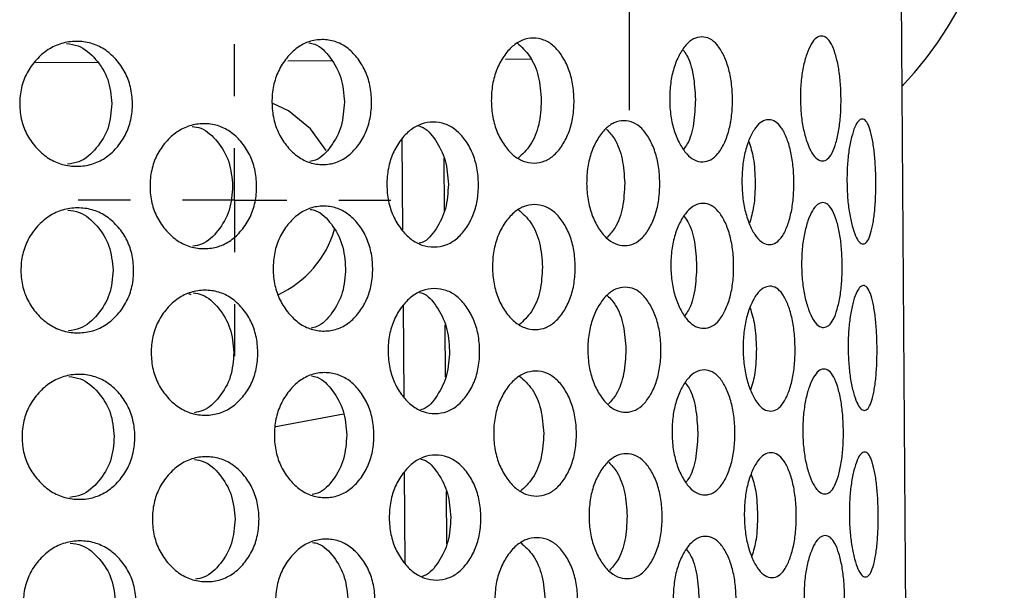
# Model space of a CAD drawing. Units: millimetres. Extents: x -1 to 297, y 0 to 200.
# Drawn here: x 103 to 108, y 164 to 167 of the extents above; entities that cross this region are included whole.
import ezdxf

# ---------------------------------------------------------------- set-up
doc = ezdxf.new("R2010")
doc.units = ezdxf.units.MM
doc.layers.add('ADAMA', color=7, linetype='Continuous')

# ---------------------------------------------------------------- blocks, each defined once
blk = doc.blocks.new('SW_CENTERMARKSYMBOL_1933')
at = {"layer": 'ADAMA', "color": 0}
for p, q in [((0, 0.5), (0, 1.35)), ((0, 0), (0, 0.25)), ((-0.5, 0), (-1.35, 0)), ((0, 0), (-0.25, 0)), ((0, 0), (0, -0.25)), ((0, 0), (0.25, 0)), ((0.5, 0), (1.35, 0)), ((0, -0.5), (0, -1.35))]:
    blk.add_line(p, q, dxfattribs=at)
blk = doc.blocks.new('SW_CENTERMARKSYMBOL_1936')
at = {"layer": 'ADAMA', "color": 0}
for p, q in [((0, 0.5), (0, 0.75)), ((0, 0), (0, 0.25)), ((-0.5, 0), (-0.75, 0)), ((0, 0), (-0.25, 0)), ((0, 0), (0, -0.25)), ((0, 0), (0.25, 0)), ((0.5, 0), (0.75, 0)), ((0, -0.5), (0, -0.75))]:
    blk.add_line(p, q, dxfattribs=at)

msp = doc.modelspace()

# ---------------------------------------------------------------- linework, layer by layer
at = {"color": 7, "linetype": 'Continuous', "lineweight": 25}
for p, q in [((107.4986, 125.9816), (107.1977, 167.9805)), ((103.0487, 166.7507), (103.3539, 166.7529)), ((104.26, 166.7594), (104.4727, 166.761)), ((105.3051, 166.7669), (105.4298, 166.7678)), ((104.4443, 166.328), (104.3689, 166.4322)), ((104.8122, 165.9432), (104.8091, 166.3835)), ((105.0115, 166.0389), (105.0097, 166.2905)), ((103.7831, 165.6414), (103.7942, 165.6361)), ((104.8179, 165.1432), (104.8148, 165.5835)), ((105.0173, 165.2389), (105.0155, 165.4905)), ((104.2031, 165.0024), (104.5279, 165.0627)), ((104.8237, 164.3433), (104.8205, 164.7835)), ((105.023, 164.4389), (105.0212, 164.6905))]:
    msp.add_line(p, q, dxfattribs=at)
at = {"color": 7, "linetype": 'Continuous', "lineweight": 25, "flags": 128}
msp.add_lwpolyline([(104.3689, 166.4322), (104.263, 166.5178), (104.1857, 166.5557)], dxfattribs=at)
at = {"color": 7, "linetype": 'Continuous', "lineweight": 25}
for centre, radius, start, end in [((105.8984, 167.8712), 1.8, 316.6488, 133.2527), ((104.0047, 166.0896), 0.5, 294.6245, 343.6974)]:
    msp.add_arc(centre, radius, start, end, dxfattribs=at)
for points, knots in [([(103.5143, 166.5541), (103.5146, 166.5274), (103.5097, 166.4749), (103.4831, 166.4009), (103.4395, 166.3386), (103.3846, 166.2892), (103.3194, 166.2586), (103.2491, 166.2492), (103.1782, 166.2576), (103.1114, 166.2872), (103.0544, 166.3358), (103.0085, 166.3975), (102.9796, 166.4711), (102.9707, 166.5502), (102.9786, 166.6294), (103.0063, 166.7035), (103.0513, 166.7657), (103.1077, 166.8151), (103.174, 166.8457), (103.2448, 166.8552), (103.3152, 166.8467), (103.3808, 166.8171), (103.4364, 166.7685), (103.4807, 166.7069), (103.5084, 166.6332), (103.5141, 166.5808), (103.5143, 166.5541)], [0, 0, 0, 0, 0.04206, 0.082673, 0.124983, 0.167115, 0.207795, 0.249983, 0.29233, 0.33301, 0.374982, 0.417362, 0.45799, 0.499995, 0.542143, 0.582771, 0.625006, 0.667106, 0.707785, 0.750001, 0.792293, 0.832974, 0.874998, 0.917252, 0.957881, 1, 1, 1, 1]), ([(103.1982, 166.842), (103.217, 166.8395), (103.2702, 166.8322), (103.3418, 166.7689), (103.4043, 166.6724), (103.4118, 166.5931), (103.4155, 166.5534)], [0, 0, 0, 0, 0.153548, 0.432609, 0.71554, 1, 1, 1, 1]), ([(104.6617, 166.5623), (104.6619, 166.5356), (104.6577, 166.4831), (104.6345, 166.4092), (104.5965, 166.3469), (104.5483, 166.2975), (104.4911, 166.2669), (104.429, 166.2576), (104.3663, 166.2661), (104.3071, 166.2958), (104.2563, 166.3445), (104.2154, 166.4062), (104.1896, 166.4798), (104.1815, 166.5589), (104.1885, 166.6381), (104.2132, 166.7121), (104.2533, 166.7743), (104.3034, 166.8237), (104.3621, 166.8543), (104.4247, 166.8636), (104.4869, 166.8551), (104.5446, 166.8254), (104.5933, 166.7768), (104.6322, 166.7151), (104.6564, 166.6415), (104.6614, 166.589), (104.6617, 166.5623)], [0, 0, 0, 0, 0.04206, 0.082673, 0.124983, 0.167115, 0.207795, 0.249983, 0.29233, 0.33301, 0.374982, 0.417362, 0.45799, 0.499995, 0.542143, 0.582771, 0.625006, 0.667106, 0.707785, 0.750001, 0.792293, 0.832974, 0.874998, 0.917252, 0.957881, 1, 1, 1, 1]), ([(104.3616, 166.8452), (104.3709, 166.8435), (104.4103, 166.8363), (104.4666, 166.7762), (104.5216, 166.6806), (104.5281, 166.6012), (104.5314, 166.5614)], [0, 0, 0, 0, 0.093344, 0.392253, 0.695308, 1, 1, 1, 1]), ([(105.6335, 166.5693), (105.6337, 166.5426), (105.6303, 166.4901), (105.6114, 166.4162), (105.5803, 166.354), (105.5408, 166.3046), (105.4936, 166.2741), (105.4421, 166.2649), (105.3899, 166.2735), (105.3404, 166.3032), (105.2977, 166.3519), (105.2632, 166.4137), (105.2414, 166.4873), (105.2346, 166.5664), (105.2403, 166.6456), (105.261, 166.7196), (105.2947, 166.7818), (105.3367, 166.8311), (105.3857, 166.8616), (105.4378, 166.8709), (105.4893, 166.8623), (105.537, 166.8325), (105.5772, 166.7838), (105.6091, 166.7221), (105.629, 166.6484), (105.6332, 166.596), (105.6335, 166.5693)], [0, 0, 0, 0, 0.04206, 0.082673, 0.124983, 0.167115, 0.207795, 0.249983, 0.29233, 0.33301, 0.374982, 0.417362, 0.45799, 0.499995, 0.542143, 0.582771, 0.625006, 0.667106, 0.707785, 0.750001, 0.792293, 0.832974, 0.874998, 0.917252, 0.957881, 1, 1, 1, 1]), ([(105.3603, 166.8445), (105.3815, 166.8255), (105.4245, 166.7868), (105.4681, 166.6863), (105.4738, 166.6076), (105.4766, 166.5681)], [0, 0, 0, 0, 0.326338, 0.662262, 1, 1, 1, 1]), ([(106.3939, 166.5747), (106.3941, 166.548), (106.3917, 166.4955), (106.3778, 166.4216), (106.3548, 166.3595), (106.3254, 166.3103), (106.2899, 166.2798), (106.251, 166.2707), (106.2112, 166.2793), (106.1732, 166.3091), (106.1402, 166.358), (106.1134, 166.4198), (106.0963, 166.4934), (106.0909, 166.5726), (106.0953, 166.6518), (106.1112, 166.7257), (106.1372, 166.7878), (106.1694, 166.8371), (106.207, 166.8675), (106.2467, 166.8767), (106.2857, 166.868), (106.3216, 166.8382), (106.3517, 166.7894), (106.3756, 166.7276), (106.3904, 166.6539), (106.3936, 166.6014), (106.3939, 166.5747)], [0, 0, 0, 0, 0.04206, 0.082673, 0.124983, 0.167115, 0.207795, 0.249983, 0.29233, 0.33301, 0.374982, 0.417362, 0.45799, 0.499995, 0.542143, 0.582771, 0.625006, 0.667106, 0.707785, 0.750001, 0.792293, 0.832974, 0.874998, 0.917252, 0.957881, 1, 1, 1, 1]), ([(106.9148, 166.5784), (106.915, 166.5518), (106.9137, 166.4993), (106.9054, 166.4254), (106.8913, 166.3633), (106.873, 166.3142), (106.8507, 166.2839), (106.8257, 166.2748), (106.7998, 166.2836), (106.7747, 166.3135), (106.7526, 166.3623), (106.7345, 166.4242), (106.7228, 166.4979), (106.7189, 166.5771), (106.7217, 166.6563), (106.7323, 166.7302), (106.7496, 166.7922), (106.7709, 166.8414), (106.7956, 166.8717), (106.8214, 166.8808), (106.8464, 166.872), (106.8693, 166.8421), (106.8882, 166.7932), (106.9031, 166.7314), (106.9125, 166.6576), (106.9146, 166.6052), (106.9148, 166.5784)], [0, 0, 0, 0, 0.04206, 0.082673, 0.124983, 0.167115, 0.207795, 0.249983, 0.29233, 0.33301, 0.374982, 0.417362, 0.45799, 0.499995, 0.542143, 0.582771, 0.625006, 0.667106, 0.707785, 0.750001, 0.792293, 0.832974, 0.874998, 0.917252, 0.957881, 1, 1, 1, 1]), ([(106.157, 166.8103), (106.1628, 166.8027), (106.1847, 166.7744), (106.2093, 166.6907), (106.2139, 166.6126), (106.2162, 166.5734)], [0, 0, 0, 0, 0.155082, 0.576403, 1, 1, 1, 1]), ([(104.5314, 166.5614), (104.5288, 166.5215), (104.5234, 166.442), (104.4696, 166.3456), (104.4143, 166.2847), (104.375, 166.277), (104.3658, 166.2751)], [0, 0, 0, 0, 0.3043746, 0.6077511, 0.9073055, 1, 1, 1, 1]), ([(105.4766, 166.5681), (105.4744, 166.5287), (105.47, 166.4499), (105.4276, 166.3488), (105.3852, 166.3095), (105.3643, 166.2901)], [0, 0, 0, 0, 0.337207, 0.673309, 1, 1, 1, 1]), ([(106.2162, 166.5734), (106.2145, 166.5343), (106.2111, 166.4561), (106.1876, 166.3721), (106.1661, 166.3435), (106.1603, 166.3358)], [0, 0, 0, 0, 0.4229174, 0.844448, 1, 1, 1, 1]), ([(103.4155, 166.5534), (103.4124, 166.5136), (103.4062, 166.4342), (103.3449, 166.3369), (103.2743, 166.2725), (103.2212, 166.2644), (103.2024, 166.2616)], [0, 0, 0, 0, 0.284151, 0.567371, 0.847022, 1, 1, 1, 1]), ([(105.1748, 166.166), (105.175, 166.1393), (105.1712, 166.0868), (105.1501, 166.0128), (105.1153, 165.9506), (105.0713, 165.9013), (105.0188, 165.8707), (104.9618, 165.8614), (104.9041, 165.87), (104.8494, 165.8996), (104.8025, 165.9484), (104.7646, 166.0101), (104.7407, 166.0837), (104.7332, 166.1628), (104.7396, 166.242), (104.7624, 166.316), (104.7995, 166.3783), (104.8457, 166.4276), (104.8999, 166.4581), (104.9575, 166.4674), (105.0146, 166.4589), (105.0675, 166.4292), (105.1122, 166.3805), (105.1477, 166.3188), (105.1699, 166.2451), (105.1746, 166.1927), (105.1748, 166.166)], [0, 0, 0, 0, 0.04206, 0.082673, 0.124983, 0.167115, 0.207795, 0.249983, 0.29233, 0.33301, 0.374982, 0.417362, 0.45799, 0.499995, 0.542143, 0.582771, 0.625006, 0.667106, 0.707785, 0.750001, 0.792293, 0.832974, 0.874998, 0.917252, 0.957881, 1, 1, 1, 1]), ([(106.0449, 166.1722), (106.0451, 166.1455), (106.0422, 166.093), (106.0258, 166.0191), (105.9986, 165.9569), (105.9639, 165.9077), (105.9224, 165.8772), (105.877, 165.868), (105.8308, 165.8766), (105.7868, 165.9064), (105.7488, 165.9551), (105.7181, 166.0169), (105.6985, 166.0906), (105.6923, 166.1697), (105.6974, 166.2489), (105.7159, 166.3229), (105.7458, 166.385), (105.7831, 166.4343), (105.8266, 166.4647), (105.8727, 166.474), (105.9182, 166.4654), (105.9602, 166.4356), (105.9955, 166.3868), (106.0235, 166.3251), (106.041, 166.2514), (106.0447, 166.1989), (106.0449, 166.1722)], [0, 0, 0, 0, 0.04206, 0.082673, 0.124983, 0.167115, 0.207795, 0.249983, 0.29233, 0.33301, 0.374982, 0.417362, 0.45799, 0.499995, 0.542143, 0.582771, 0.625006, 0.667106, 0.707785, 0.750001, 0.792293, 0.832974, 0.874998, 0.917252, 0.957881, 1, 1, 1, 1]), ([(106.6885, 166.1768), (106.6887, 166.1501), (106.6869, 166.0977), (106.6758, 166.0238), (106.6571, 165.9617), (106.6332, 165.9125), (106.6041, 165.8821), (106.572, 165.873), (106.539, 165.8817), (106.5073, 165.9115), (106.4797, 165.9604), (106.4571, 166.0222), (106.4427, 166.0959), (106.438, 166.1751), (106.4416, 166.2542), (106.4549, 166.3282), (106.4766, 166.3903), (106.5036, 166.4394), (106.5348, 166.4698), (106.5677, 166.479), (106.5999, 166.4702), (106.6294, 166.4403), (106.654, 166.3915), (106.6735, 166.3297), (106.6857, 166.256), (106.6883, 166.2035), (106.6885, 166.1768)], [0, 0, 0, 0, 0.04206, 0.082673, 0.124983, 0.167115, 0.207795, 0.249983, 0.29233, 0.33301, 0.374982, 0.417362, 0.45799, 0.499995, 0.542143, 0.582771, 0.625006, 0.667106, 0.707785, 0.750001, 0.792293, 0.832974, 0.874998, 0.917252, 0.957881, 1, 1, 1, 1]), ([(107.0819, 166.1796), (107.0821, 166.1529), (107.0814, 166.1005), (107.076, 166.0266), (107.0666, 165.9646), (107.0542, 165.9155), (107.0387, 165.8852), (107.0212, 165.8762), (107.0026, 165.885), (106.9843, 165.9149), (106.968, 165.9639), (106.9545, 166.0258), (106.9456, 166.0995), (106.9426, 166.1787), (106.9445, 166.2578), (106.9523, 166.3317), (106.965, 166.3938), (106.9805, 166.4429), (106.9984, 166.4731), (107.0168, 166.4822), (107.0345, 166.4734), (107.0505, 166.4434), (107.0635, 166.3945), (107.0738, 166.3326), (107.0802, 166.2588), (107.0817, 166.2064), (107.0819, 166.1796)], [0, 0, 0, 0, 0.04206, 0.082673, 0.124983, 0.167115, 0.207795, 0.249983, 0.29233, 0.33301, 0.374982, 0.417362, 0.45799, 0.499995, 0.542143, 0.582771, 0.625006, 0.667106, 0.707785, 0.750001, 0.792293, 0.832974, 0.874998, 0.917252, 0.957881, 1, 1, 1, 1]), ([(104.1103, 166.1583), (104.1105, 166.1317), (104.1059, 166.0792), (104.0809, 166.0052), (104.04, 165.9429), (103.9882, 165.8935), (103.9267, 165.8629), (103.8602, 165.8535), (103.7931, 165.862), (103.7298, 165.8916), (103.6756, 165.9403), (103.632, 166.002), (103.6046, 166.0756), (103.596, 166.1547), (103.6035, 166.2339), (103.6298, 166.3079), (103.6726, 166.3702), (103.7261, 166.4195), (103.7889, 166.4501), (103.8559, 166.4595), (103.9225, 166.4511), (103.9844, 166.4214), (104.0368, 166.3728), (104.0786, 166.3111), (104.1047, 166.2375), (104.1101, 166.1851), (104.1103, 166.1583)], [0, 0, 0, 0, 0.0420604, 0.0826725, 0.1249832, 0.167115, 0.2077953, 0.2499831, 0.2923301, 0.3330101, 0.3749818, 0.4173619, 0.4579902, 0.4999952, 0.5421434, 0.5827713, 0.6250065, 0.6671059, 0.7077853, 0.7500013, 0.7922935, 0.8329737, 0.8749984, 0.9172519, 0.9578807, 1, 1, 1, 1]), ([(103.8007, 166.4439), (103.8149, 166.4417), (103.8614, 166.4345), (103.9256, 166.3728), (103.9846, 166.2766), (103.9917, 166.1973), (103.9952, 166.1575)], [0, 0, 0, 0, 0.1263409, 0.4143714, 0.706397, 1, 1, 1, 1]), ([(104.8868, 166.4457), (104.8914, 166.4447), (104.9233, 166.4376), (104.971, 166.3792), (105.0215, 166.2843), (105.0275, 166.2048), (105.0306, 166.1649)], [0, 0, 0, 0, 0.051629, 0.36429, 0.681289, 1, 1, 1, 1]), ([(105.7888, 166.4303), (105.8023, 166.4161), (105.8349, 166.382), (105.8692, 166.2889), (105.8743, 166.2104), (105.8768, 166.171)], [0, 0, 0, 0, 0.261745, 0.629878, 1, 1, 1, 1]), ([(106.4727, 166.3718), (106.4807, 166.346), (106.4986, 166.2892), (106.5013, 166.2157), (106.5028, 166.1755)], [0, 0, 0, 0, 0.452631, 1, 1, 1, 1]), ([(103.9952, 166.1575), (103.9923, 166.1177), (103.9865, 166.0383), (103.9287, 165.9414), (103.8655, 165.8786), (103.8191, 165.8707), (103.805, 165.8684)], [0, 0, 0, 0, 0.29329, 0.585619, 0.874265, 1, 1, 1, 1]), ([(105.0306, 166.1649), (105.0282, 166.1251), (105.0234, 166.0454), (104.9741, 165.9499), (104.9273, 165.8908), (104.8954, 165.8832), (104.891, 165.8821)], [0, 0, 0, 0, 0.318389, 0.635733, 0.94908, 1, 1, 1, 1]), ([(105.8768, 166.171), (105.8749, 166.1316), (105.871, 166.053), (105.8379, 165.9595), (105.8058, 165.9248), (105.7925, 165.9104)], [0, 0, 0, 0, 0.3695354, 0.7378592, 1, 1, 1, 1]), ([(106.5028, 166.1755), (106.502, 166.1353), (106.5003, 166.0618), (106.4832, 166.0047), (106.4755, 165.9788)], [0, 0, 0, 0, 0.54657, 1, 1, 1, 1]), ([(103.5201, 165.7541), (103.5203, 165.7274), (103.5154, 165.6749), (103.4888, 165.6009), (103.4453, 165.5386), (103.3903, 165.4892), (103.3252, 165.4586), (103.2548, 165.4492), (103.1839, 165.4576), (103.1172, 165.4872), (103.0601, 165.5359), (103.0142, 165.5975), (102.9854, 165.6711), (102.9765, 165.7502), (102.9843, 165.8295), (103.012, 165.9035), (103.0571, 165.9658), (103.1135, 166.0151), (103.1797, 166.0458), (103.2505, 166.0552), (103.3209, 166.0467), (103.3866, 166.0171), (103.4421, 165.9685), (103.4864, 165.9069), (103.5141, 165.8333), (103.5199, 165.7808), (103.5201, 165.7541)], [0, 0, 0, 0, 0.0420604, 0.0826725, 0.1249832, 0.167115, 0.2077953, 0.2499831, 0.2923301, 0.3330101, 0.3749818, 0.4173619, 0.4579902, 0.4999952, 0.5421434, 0.5827713, 0.6250065, 0.6671059, 0.7077853, 0.7500013, 0.7922935, 0.8329737, 0.8749984, 0.9172519, 0.9578807, 1, 1, 1, 1]), ([(103.2039, 166.0421), (103.2228, 166.0395), (103.2759, 166.0322), (103.3475, 165.9689), (103.41, 165.8724), (103.4175, 165.7931), (103.4213, 165.7534)], [0, 0, 0, 0, 0.153548, 0.432609, 0.71554, 1, 1, 1, 1]), ([(104.6674, 165.7623), (104.6676, 165.7356), (104.6634, 165.6831), (104.6402, 165.6092), (104.6022, 165.5469), (104.5541, 165.4976), (104.4968, 165.467), (104.4348, 165.4576), (104.3721, 165.4662), (104.3128, 165.4958), (104.262, 165.5445), (104.2211, 165.6062), (104.1953, 165.6798), (104.1873, 165.7589), (104.1942, 165.8381), (104.2189, 165.9121), (104.259, 165.9744), (104.3091, 166.0237), (104.3679, 166.0543), (104.4304, 166.0636), (104.4926, 166.0551), (104.5503, 166.0254), (104.5991, 165.9768), (104.6379, 165.9151), (104.6621, 165.8415), (104.6672, 165.789), (104.6674, 165.7623)], [0, 0, 0, 0, 0.04206, 0.082673, 0.124983, 0.167115, 0.207795, 0.249983, 0.29233, 0.33301, 0.374982, 0.417362, 0.45799, 0.499995, 0.542143, 0.582771, 0.625006, 0.667106, 0.707785, 0.750001, 0.792293, 0.832974, 0.874998, 0.917252, 0.957881, 1, 1, 1, 1]), ([(104.3673, 166.0452), (104.3767, 166.0435), (104.4161, 166.0363), (104.4723, 165.9763), (104.5273, 165.8806), (104.5339, 165.8012), (104.5372, 165.7614)], [0, 0, 0, 0, 0.093344, 0.392253, 0.695308, 1, 1, 1, 1]), ([(105.6392, 165.7693), (105.6394, 165.7426), (105.636, 165.6901), (105.6172, 165.6162), (105.5861, 165.554), (105.5465, 165.5047), (105.4993, 165.4742), (105.4479, 165.4649), (105.3957, 165.4735), (105.3461, 165.5032), (105.3035, 165.5519), (105.269, 165.6137), (105.2471, 165.6873), (105.2403, 165.7665), (105.2461, 165.8457), (105.2668, 165.9196), (105.3004, 165.9818), (105.3424, 166.0311), (105.3915, 166.0616), (105.4436, 166.0709), (105.4951, 166.0623), (105.5428, 166.0326), (105.583, 165.9839), (105.6149, 165.9221), (105.6348, 165.8485), (105.639, 165.796), (105.6392, 165.7693)], [0, 0, 0, 0, 0.04206, 0.082673, 0.124983, 0.167115, 0.207795, 0.249983, 0.29233, 0.33301, 0.374982, 0.417362, 0.45799, 0.499995, 0.542143, 0.582771, 0.625006, 0.667106, 0.707785, 0.750001, 0.792293, 0.832974, 0.874998, 0.917252, 0.957881, 1, 1, 1, 1]), ([(105.3661, 166.0445), (105.3872, 166.0255), (105.4302, 165.9869), (105.4738, 165.8863), (105.4795, 165.8076), (105.4823, 165.7682)], [0, 0, 0, 0, 0.326338, 0.662262, 1, 1, 1, 1]), ([(106.3996, 165.7747), (106.3998, 165.748), (106.3974, 165.6956), (106.3836, 165.6217), (106.3605, 165.5595), (106.3311, 165.5103), (106.2956, 165.4799), (106.2567, 165.4707), (106.2169, 165.4794), (106.1789, 165.5092), (106.1459, 165.558), (106.1191, 165.6198), (106.1021, 165.6935), (106.0966, 165.7726), (106.101, 165.8518), (106.1169, 165.9257), (106.1429, 165.9879), (106.1752, 166.0371), (106.2127, 166.0675), (106.2524, 166.0767), (106.2914, 166.068), (106.3273, 166.0382), (106.3574, 165.9894), (106.3813, 165.9276), (106.3962, 165.8539), (106.3994, 165.8015), (106.3996, 165.7747)], [0, 0, 0, 0, 0.04206, 0.082673, 0.124983, 0.167115, 0.207795, 0.249983, 0.29233, 0.33301, 0.374982, 0.417362, 0.45799, 0.499995, 0.542143, 0.582771, 0.625006, 0.667106, 0.707785, 0.750001, 0.792293, 0.832974, 0.874998, 0.917252, 0.957881, 1, 1, 1, 1]), ([(106.9205, 165.7785), (106.9207, 165.7518), (106.9194, 165.6993), (106.9111, 165.6254), (106.8971, 165.5634), (106.8788, 165.5142), (106.8564, 165.4839), (106.8314, 165.4748), (106.8055, 165.4836), (106.7804, 165.5135), (106.7584, 165.5624), (106.7402, 165.6242), (106.7285, 165.6979), (106.7247, 165.7771), (106.7274, 165.8563), (106.738, 165.9302), (106.7553, 165.9923), (106.7767, 166.0414), (106.8013, 166.0717), (106.8271, 166.0808), (106.8522, 166.072), (106.875, 166.0421), (106.894, 165.9932), (106.9089, 165.9314), (106.9182, 165.8577), (106.9203, 165.8052), (106.9205, 165.7785)], [0, 0, 0, 0, 0.04206, 0.082673, 0.124983, 0.167115, 0.207795, 0.249983, 0.29233, 0.33301, 0.374982, 0.417362, 0.45799, 0.499995, 0.542143, 0.582771, 0.625006, 0.667106, 0.707785, 0.750001, 0.792293, 0.832974, 0.874998, 0.917252, 0.957881, 1, 1, 1, 1]), ([(106.1627, 166.0103), (106.1686, 166.0027), (106.1904, 165.9744), (106.2151, 165.8908), (106.2196, 165.8126), (106.2219, 165.7735)], [0, 0, 0, 0, 0.155082, 0.576403, 1, 1, 1, 1]), ([(104.5372, 165.7614), (104.5345, 165.7216), (104.5292, 165.642), (104.4754, 165.5457), (104.4201, 165.4847), (104.3808, 165.477), (104.3715, 165.4752)], [0, 0, 0, 0, 0.304375, 0.607751, 0.907306, 1, 1, 1, 1]), ([(105.4823, 165.7682), (105.4801, 165.7287), (105.4757, 165.6499), (105.4334, 165.5488), (105.3909, 165.5095), (105.37, 165.4901)], [0, 0, 0, 0, 0.3372074, 0.673309, 1, 1, 1, 1]), ([(106.2219, 165.7735), (106.2202, 165.7343), (106.2169, 165.6561), (106.1934, 165.5721), (106.1719, 165.5435), (106.1661, 165.5358)], [0, 0, 0, 0, 0.422917, 0.844448, 1, 1, 1, 1]), ([(103.4213, 165.7534), (103.4181, 165.7136), (103.4119, 165.6342), (103.3506, 165.5369), (103.28, 165.4725), (103.2269, 165.4645), (103.2082, 165.4616)], [0, 0, 0, 0, 0.284151, 0.567371, 0.847022, 1, 1, 1, 1]), ([(105.1805, 165.366), (105.1807, 165.3393), (105.1769, 165.2868), (105.1558, 165.2129), (105.1211, 165.1506), (105.077, 165.1013), (105.0245, 165.0707), (104.9675, 165.0614), (104.9098, 165.07), (104.8552, 165.0997), (104.8082, 165.1484), (104.7704, 165.2101), (104.7464, 165.2837), (104.739, 165.3629), (104.7453, 165.4421), (104.7682, 165.5161), (104.8052, 165.5783), (104.8515, 165.6276), (104.9056, 165.6581), (104.9632, 165.6674), (105.0203, 165.6589), (105.0733, 165.6292), (105.1179, 165.5805), (105.1535, 165.5188), (105.1756, 165.4452), (105.1803, 165.3927), (105.1805, 165.366)], [0, 0, 0, 0, 0.04206, 0.082673, 0.124983, 0.167115, 0.207795, 0.249983, 0.29233, 0.33301, 0.374982, 0.417362, 0.45799, 0.499995, 0.542143, 0.582771, 0.625006, 0.667106, 0.707785, 0.750001, 0.792293, 0.832974, 0.874998, 0.917252, 0.957881, 1, 1, 1, 1]), ([(106.0506, 165.3722), (106.0508, 165.3455), (106.0479, 165.2931), (106.0315, 165.2191), (106.0043, 165.157), (105.9697, 165.1077), (105.9281, 165.0772), (105.8828, 165.068), (105.8365, 165.0766), (105.7926, 165.1064), (105.7546, 165.1552), (105.7238, 165.2169), (105.7042, 165.2906), (105.6981, 165.3697), (105.7032, 165.4489), (105.7216, 165.5229), (105.7515, 165.5851), (105.7888, 165.6343), (105.8323, 165.6648), (105.8784, 165.674), (105.9239, 165.6654), (105.9659, 165.6356), (106.0012, 165.5868), (106.0292, 165.5251), (106.0467, 165.4514), (106.0504, 165.3989), (106.0506, 165.3722)], [0, 0, 0, 0, 0.04206, 0.082673, 0.124983, 0.167115, 0.207795, 0.249983, 0.29233, 0.33301, 0.374982, 0.417362, 0.45799, 0.499995, 0.542143, 0.582771, 0.625006, 0.667106, 0.707785, 0.750001, 0.792293, 0.832974, 0.874998, 0.917252, 0.957881, 1, 1, 1, 1]), ([(106.6943, 165.3768), (106.6945, 165.3501), (106.6926, 165.2977), (106.6815, 165.2238), (106.6629, 165.1617), (106.6389, 165.1125), (106.6098, 165.0821), (106.5778, 165.073), (106.5448, 165.0817), (106.513, 165.1115), (106.4854, 165.1604), (106.4628, 165.2222), (106.4484, 165.2959), (106.4437, 165.3751), (106.4473, 165.4543), (106.4606, 165.5282), (106.4823, 165.5903), (106.5093, 165.6395), (106.5406, 165.6698), (106.5734, 165.679), (106.6056, 165.6703), (106.6351, 165.6404), (106.6598, 165.5916), (106.6792, 165.5297), (106.6914, 165.456), (106.6941, 165.4036), (106.6943, 165.3768)], [0, 0, 0, 0, 0.04206, 0.082673, 0.124983, 0.167115, 0.207795, 0.249983, 0.29233, 0.33301, 0.374982, 0.417362, 0.45799, 0.499995, 0.542143, 0.582771, 0.625006, 0.667106, 0.707785, 0.750001, 0.792293, 0.832974, 0.874998, 0.917252, 0.957881, 1, 1, 1, 1]), ([(107.0876, 165.3797), (107.0878, 165.353), (107.0871, 165.3005), (107.0817, 165.2267), (107.0724, 165.1646), (107.06, 165.1155), (107.0445, 165.0852), (107.0269, 165.0762), (107.0083, 165.085), (106.99, 165.115), (106.9738, 165.1639), (106.9602, 165.2258), (106.9514, 165.2995), (106.9483, 165.3787), (106.9503, 165.4579), (106.958, 165.5317), (106.9707, 165.5938), (106.9863, 165.6429), (107.0041, 165.6732), (107.0226, 165.6822), (107.0403, 165.6734), (107.0562, 165.6434), (107.0693, 165.5945), (107.0795, 165.5326), (107.0859, 165.4588), (107.0874, 165.4064), (107.0876, 165.3797)], [0, 0, 0, 0, 0.04206, 0.082673, 0.124983, 0.167115, 0.207795, 0.249983, 0.29233, 0.33301, 0.374982, 0.417362, 0.45799, 0.499995, 0.542143, 0.582771, 0.625006, 0.667106, 0.707785, 0.750001, 0.792293, 0.832974, 0.874998, 0.917252, 0.957881, 1, 1, 1, 1]), ([(104.116, 165.3584), (104.1162, 165.3317), (104.1117, 165.2792), (104.0867, 165.2052), (104.0457, 165.1429), (103.9939, 165.0935), (103.9324, 165.0629), (103.8659, 165.0535), (103.7988, 165.062), (103.7355, 165.0916), (103.6813, 165.1403), (103.6377, 165.202), (103.6103, 165.2756), (103.6018, 165.3547), (103.6092, 165.4339), (103.6355, 165.5079), (103.6783, 165.5702), (103.7318, 165.6196), (103.7946, 165.6502), (103.8616, 165.6595), (103.9282, 165.6511), (103.9902, 165.6214), (104.0426, 165.5728), (104.0843, 165.5111), (104.1104, 165.4375), (104.1158, 165.3851), (104.116, 165.3584)], [0, 0, 0, 0, 0.04206, 0.082673, 0.124983, 0.167115, 0.207795, 0.249983, 0.29233, 0.33301, 0.374982, 0.417362, 0.45799, 0.499995, 0.542143, 0.582771, 0.625006, 0.667106, 0.707785, 0.750001, 0.792293, 0.832974, 0.874998, 0.917252, 0.957881, 1, 1, 1, 1]), ([(103.8065, 165.6439), (103.8207, 165.6417), (103.8672, 165.6345), (103.9314, 165.5728), (103.9904, 165.4767), (103.9974, 165.3973), (104.001, 165.3575)], [0, 0, 0, 0, 0.126341, 0.414371, 0.706397, 1, 1, 1, 1]), ([(104.8926, 165.6457), (104.8971, 165.6447), (104.929, 165.6376), (104.9767, 165.5793), (105.0273, 165.4843), (105.0333, 165.4048), (105.0363, 165.365)], [0, 0, 0, 0, 0.051629, 0.36429, 0.681289, 1, 1, 1, 1]), ([(105.7945, 165.6304), (105.8081, 165.6162), (105.8406, 165.582), (105.8749, 165.4889), (105.88, 165.4104), (105.8826, 165.371)], [0, 0, 0, 0, 0.261745, 0.629878, 1, 1, 1, 1]), ([(106.4784, 165.5718), (106.4865, 165.546), (106.5044, 165.4892), (106.5071, 165.4157), (106.5086, 165.3755)], [0, 0, 0, 0, 0.452631, 1, 1, 1, 1]), ([(104.001, 165.3575), (103.9981, 165.3177), (103.9923, 165.2383), (103.9345, 165.1414), (103.8712, 165.0786), (103.8248, 165.0708), (103.8107, 165.0684)], [0, 0, 0, 0, 0.29329, 0.585619, 0.874265, 1, 1, 1, 1]), ([(105.0363, 165.365), (105.0339, 165.3251), (105.0291, 165.2455), (104.9798, 165.1499), (104.933, 165.0908), (104.9012, 165.0832), (104.8967, 165.0821)], [0, 0, 0, 0, 0.3183886, 0.6357332, 0.9490797, 1, 1, 1, 1]), ([(105.8826, 165.371), (105.8806, 165.3317), (105.8767, 165.253), (105.8437, 165.1595), (105.8116, 165.1248), (105.7982, 165.1104)], [0, 0, 0, 0, 0.369535, 0.737859, 1, 1, 1, 1]), ([(106.5086, 165.3755), (106.5077, 165.3353), (106.5061, 165.2618), (106.489, 165.2047), (106.4812, 165.1788)], [0, 0, 0, 0, 0.54657, 1, 1, 1, 1]), ([(103.5258, 164.9541), (103.526, 164.9274), (103.5211, 164.8749), (103.4945, 164.8009), (103.451, 164.7387), (103.3961, 164.6892), (103.3309, 164.6586), (103.2605, 164.6492), (103.1896, 164.6577), (103.1229, 164.6872), (103.0658, 164.7359), (103.02, 164.7976), (102.9911, 164.8711), (102.9822, 164.9503), (102.99, 165.0295), (103.0178, 165.1035), (103.0628, 165.1658), (103.1192, 165.2152), (103.1855, 165.2458), (103.2562, 165.2552), (103.3267, 165.2468), (103.3923, 165.2171), (103.4479, 165.1685), (103.4922, 165.1069), (103.5198, 165.0333), (103.5256, 164.9808), (103.5258, 164.9541)], [0, 0, 0, 0, 0.04206, 0.082673, 0.124983, 0.167115, 0.207795, 0.249983, 0.29233, 0.33301, 0.374982, 0.417362, 0.45799, 0.499995, 0.542143, 0.582771, 0.625006, 0.667106, 0.707785, 0.750001, 0.792293, 0.832974, 0.874998, 0.917252, 0.957881, 1, 1, 1, 1]), ([(103.2096, 165.2421), (103.2285, 165.2395), (103.2817, 165.2323), (103.3532, 165.1689), (103.4157, 165.0725), (103.4232, 164.9932), (103.427, 164.9534)], [0, 0, 0, 0, 0.153548, 0.432609, 0.71554, 1, 1, 1, 1]), ([(104.6731, 164.9623), (104.6733, 164.9357), (104.6691, 164.8832), (104.646, 164.8092), (104.6079, 164.7469), (104.5598, 164.6976), (104.5025, 164.667), (104.4405, 164.6577), (104.3778, 164.6662), (104.3186, 164.6958), (104.2678, 164.7445), (104.2268, 164.8062), (104.201, 164.8798), (104.193, 164.9589), (104.2, 165.0381), (104.2246, 165.1121), (104.2647, 165.1744), (104.3148, 165.2237), (104.3736, 165.2543), (104.4362, 165.2637), (104.4983, 165.2552), (104.556, 165.2255), (104.6048, 165.1768), (104.6436, 165.1151), (104.6678, 165.0415), (104.6729, 164.9891), (104.6731, 164.9623)], [0, 0, 0, 0, 0.04206, 0.082673, 0.124983, 0.167115, 0.207795, 0.249983, 0.29233, 0.33301, 0.374982, 0.417362, 0.45799, 0.499995, 0.542143, 0.582771, 0.625006, 0.667106, 0.707785, 0.750001, 0.792293, 0.832974, 0.874998, 0.917252, 0.957881, 1, 1, 1, 1]), ([(104.373, 165.2452), (104.3824, 165.2435), (104.4218, 165.2363), (104.478, 165.1763), (104.533, 165.0806), (104.5396, 165.0012), (104.5429, 164.9614)], [0, 0, 0, 0, 0.0933445, 0.3922533, 0.6953081, 1, 1, 1, 1]), ([(105.6449, 164.9693), (105.6451, 164.9426), (105.6418, 164.8901), (105.6229, 164.8162), (105.5918, 164.754), (105.5523, 164.7047), (105.505, 164.6742), (105.4536, 164.6649), (105.4014, 164.6735), (105.3519, 164.7032), (105.3092, 164.752), (105.2747, 164.8137), (105.2529, 164.8874), (105.246, 164.9665), (105.2518, 165.0457), (105.2725, 165.1197), (105.3062, 165.1819), (105.3481, 165.2311), (105.3972, 165.2616), (105.4493, 165.2709), (105.5008, 165.2623), (105.5485, 165.2326), (105.5887, 165.1839), (105.6206, 165.1221), (105.6405, 165.0485), (105.6447, 164.996), (105.6449, 164.9693)], [0, 0, 0, 0, 0.04206, 0.082673, 0.124983, 0.167115, 0.207795, 0.249983, 0.29233, 0.33301, 0.374982, 0.417362, 0.45799, 0.499995, 0.542143, 0.582771, 0.625006, 0.667106, 0.707785, 0.750001, 0.792293, 0.832974, 0.874998, 0.917252, 0.957881, 1, 1, 1, 1]), ([(105.3718, 165.2446), (105.393, 165.2255), (105.4359, 165.1869), (105.4796, 165.0863), (105.4852, 165.0076), (105.4881, 164.9682)], [0, 0, 0, 0, 0.326338, 0.662262, 1, 1, 1, 1]), ([(106.4053, 164.9748), (106.4055, 164.9481), (106.4031, 164.8956), (106.3893, 164.8217), (106.3663, 164.7595), (106.3368, 164.7103), (106.3014, 164.6799), (106.2625, 164.6707), (106.2227, 164.6794), (106.1846, 164.7092), (106.1517, 164.758), (106.1249, 164.8198), (106.1078, 164.8935), (106.1024, 164.9726), (106.1067, 165.0518), (106.1227, 165.1257), (106.1486, 165.1879), (106.1809, 165.2371), (106.2185, 165.2675), (106.2581, 165.2767), (106.2971, 165.268), (106.3331, 165.2382), (106.3632, 165.1894), (106.387, 165.1276), (106.4019, 165.0539), (106.4051, 165.0015), (106.4053, 164.9748)], [0, 0, 0, 0, 0.04206, 0.082673, 0.124983, 0.167115, 0.207795, 0.249983, 0.29233, 0.33301, 0.374982, 0.417362, 0.45799, 0.499995, 0.542143, 0.582771, 0.625006, 0.667106, 0.707785, 0.750001, 0.792293, 0.832974, 0.874998, 0.917252, 0.957881, 1, 1, 1, 1]), ([(106.9262, 164.9785), (106.9264, 164.9518), (106.9251, 164.8993), (106.9168, 164.8255), (106.9028, 164.7634), (106.8845, 164.7142), (106.8621, 164.6839), (106.8372, 164.6748), (106.8113, 164.6836), (106.7862, 164.7135), (106.7641, 164.7624), (106.746, 164.8243), (106.7343, 164.898), (106.7304, 164.9771), (106.7332, 165.0563), (106.7438, 165.1302), (106.761, 165.1923), (106.7824, 165.2414), (106.8071, 165.2717), (106.8329, 165.2808), (106.8579, 165.2721), (106.8807, 165.2421), (106.8997, 165.1933), (106.9146, 165.1314), (106.9239, 165.0577), (106.926, 165.0052), (106.9262, 164.9785)], [0, 0, 0, 0, 0.04206, 0.082673, 0.124983, 0.167115, 0.207795, 0.249983, 0.29233, 0.33301, 0.374982, 0.417362, 0.45799, 0.499995, 0.542143, 0.582771, 0.625006, 0.667106, 0.707785, 0.750001, 0.792293, 0.832974, 0.874998, 0.917252, 0.957881, 1, 1, 1, 1]), ([(106.1684, 165.2103), (106.1743, 165.2027), (106.1962, 165.1745), (106.2208, 165.0908), (106.2253, 165.0127), (106.2276, 164.9735)], [0, 0, 0, 0, 0.155082, 0.576403, 1, 1, 1, 1]), ([(103.427, 164.9534), (103.4239, 164.9136), (103.4177, 164.8342), (103.3563, 164.7369), (103.2857, 164.6725), (103.2327, 164.6645), (103.2139, 164.6616)], [0, 0, 0, 0, 0.284151, 0.567371, 0.847022, 1, 1, 1, 1]), ([(104.5429, 164.9614), (104.5402, 164.9216), (104.5349, 164.8421), (104.4811, 164.7457), (104.4258, 164.6847), (104.3865, 164.677), (104.3772, 164.6752)], [0, 0, 0, 0, 0.3043746, 0.6077511, 0.9073055, 1, 1, 1, 1]), ([(105.4881, 164.9682), (105.4858, 164.9287), (105.4814, 164.8499), (105.4391, 164.7488), (105.3967, 164.7095), (105.3757, 164.6901)], [0, 0, 0, 0, 0.337207, 0.673309, 1, 1, 1, 1]), ([(106.2276, 164.9735), (106.2259, 164.9343), (106.2226, 164.8561), (106.1991, 164.7721), (106.1776, 164.7435), (106.1718, 164.7358)], [0, 0, 0, 0, 0.422917, 0.844448, 1, 1, 1, 1]), ([(105.1862, 164.566), (105.1865, 164.5393), (105.1826, 164.4868), (105.1615, 164.4129), (105.1268, 164.3507), (105.0828, 164.3013), (105.0303, 164.2708), (104.9733, 164.2615), (104.9155, 164.27), (104.8609, 164.2997), (104.814, 164.3484), (104.7761, 164.4101), (104.7522, 164.4838), (104.7447, 164.5629), (104.7511, 164.6421), (104.7739, 164.7161), (104.8109, 164.7783), (104.8572, 164.8276), (104.9114, 164.8581), (104.969, 164.8675), (105.0261, 164.8589), (105.079, 164.8292), (105.1237, 164.7805), (105.1592, 164.7188), (105.1814, 164.6452), (105.186, 164.5927), (105.1862, 164.566)], [0, 0, 0, 0, 0.04206, 0.082673, 0.124983, 0.167115, 0.207795, 0.249983, 0.29233, 0.33301, 0.374982, 0.417362, 0.45799, 0.499995, 0.542143, 0.582771, 0.625006, 0.667106, 0.707785, 0.750001, 0.792293, 0.832974, 0.874998, 0.917252, 0.957881, 1, 1, 1, 1]), ([(106.0564, 164.5722), (106.0566, 164.5456), (106.0537, 164.4931), (106.0372, 164.4192), (106.0101, 164.357), (105.9754, 164.3077), (105.9339, 164.2772), (105.8885, 164.268), (105.8423, 164.2767), (105.7983, 164.3064), (105.7603, 164.3552), (105.7295, 164.417), (105.71, 164.4906), (105.7038, 164.5698), (105.7089, 164.6489), (105.7273, 164.7229), (105.7573, 164.7851), (105.7946, 164.8343), (105.8381, 164.8648), (105.8842, 164.874), (105.9296, 164.8654), (105.9716, 164.8356), (106.007, 164.7869), (106.035, 164.7251), (106.0524, 164.6514), (106.0562, 164.599), (106.0564, 164.5722)], [0, 0, 0, 0, 0.04206, 0.082673, 0.124983, 0.167115, 0.207795, 0.249983, 0.29233, 0.33301, 0.374982, 0.417362, 0.45799, 0.499995, 0.542143, 0.582771, 0.625006, 0.667106, 0.707785, 0.750001, 0.792293, 0.832974, 0.874998, 0.917252, 0.957881, 1, 1, 1, 1]), ([(106.7, 164.5769), (106.7002, 164.5502), (106.6983, 164.4977), (106.6872, 164.4238), (106.6686, 164.3617), (106.6446, 164.3125), (106.6156, 164.2821), (106.5835, 164.273), (106.5505, 164.2817), (106.5188, 164.3116), (106.4911, 164.3604), (106.4686, 164.4223), (106.4541, 164.496), (106.4494, 164.5751), (106.453, 164.6543), (106.4664, 164.7282), (106.4881, 164.7903), (106.515, 164.8395), (106.5463, 164.8699), (106.5792, 164.879), (106.6113, 164.8703), (106.6408, 164.8404), (106.6655, 164.7916), (106.685, 164.7298), (106.6971, 164.656), (106.6998, 164.6036), (106.7, 164.5769)], [0, 0, 0, 0, 0.04206, 0.082673, 0.124983, 0.167115, 0.207795, 0.249983, 0.29233, 0.33301, 0.374982, 0.417362, 0.45799, 0.499995, 0.542143, 0.582771, 0.625006, 0.667106, 0.707785, 0.750001, 0.792293, 0.832974, 0.874998, 0.917252, 0.957881, 1, 1, 1, 1]), ([(107.0934, 164.5797), (107.0936, 164.553), (107.0928, 164.5005), (107.0875, 164.4267), (107.0781, 164.3646), (107.0657, 164.3155), (107.0502, 164.2852), (107.0326, 164.2762), (107.014, 164.2851), (106.9958, 164.315), (106.9795, 164.3639), (106.966, 164.4258), (106.9571, 164.4996), (106.9541, 164.5787), (106.956, 164.6579), (106.9638, 164.7318), (106.9764, 164.7938), (106.992, 164.8429), (107.0098, 164.8732), (107.0283, 164.8822), (107.046, 164.8734), (107.0619, 164.8434), (107.075, 164.7945), (107.0852, 164.7326), (107.0916, 164.6589), (107.0932, 164.6064), (107.0934, 164.5797)], [0, 0, 0, 0, 0.04206, 0.082673, 0.124983, 0.167115, 0.207795, 0.249983, 0.29233, 0.33301, 0.374982, 0.417362, 0.45799, 0.499995, 0.542143, 0.582771, 0.625006, 0.667106, 0.707785, 0.750001, 0.792293, 0.832974, 0.874998, 0.917252, 0.957881, 1, 1, 1, 1]), ([(104.1218, 164.5584), (104.122, 164.5317), (104.1174, 164.4792), (104.0924, 164.4052), (104.0514, 164.3429), (103.9996, 164.2935), (103.9381, 164.2629), (103.8716, 164.2536), (103.8045, 164.2621), (103.7413, 164.2917), (103.6871, 164.3403), (103.6435, 164.402), (103.616, 164.4756), (103.6075, 164.5547), (103.615, 164.6339), (103.6413, 164.708), (103.684, 164.7702), (103.7375, 164.8196), (103.8004, 164.8502), (103.8673, 164.8596), (103.9339, 164.8511), (103.9959, 164.8214), (104.0483, 164.7728), (104.0901, 164.7112), (104.1161, 164.6375), (104.1215, 164.5851), (104.1218, 164.5584)], [0, 0, 0, 0, 0.04206, 0.082673, 0.124983, 0.167115, 0.207795, 0.249983, 0.29233, 0.33301, 0.374982, 0.417362, 0.45799, 0.499995, 0.542143, 0.582771, 0.625006, 0.667106, 0.707785, 0.750001, 0.792293, 0.832974, 0.874998, 0.917252, 0.957881, 1, 1, 1, 1]), ([(103.8122, 164.8439), (103.8264, 164.8417), (103.8729, 164.8345), (103.9371, 164.7728), (103.9961, 164.6767), (104.0032, 164.5973), (104.0067, 164.5576)], [0, 0, 0, 0, 0.126341, 0.414371, 0.706397, 1, 1, 1, 1]), ([(104.8983, 164.8457), (104.9028, 164.8447), (104.9348, 164.8376), (104.9825, 164.7793), (105.033, 164.6844), (105.039, 164.6048), (105.042, 164.565)], [0, 0, 0, 0, 0.051629, 0.36429, 0.681289, 1, 1, 1, 1]), ([(105.8003, 164.8304), (105.8138, 164.8162), (105.8463, 164.782), (105.8807, 164.6889), (105.8857, 164.6104), (105.8883, 164.571)], [0, 0, 0, 0, 0.261745, 0.629878, 1, 1, 1, 1]), ([(106.4841, 164.7718), (106.4922, 164.7461), (106.5101, 164.6892), (106.5128, 164.6157), (106.5143, 164.5755)], [0, 0, 0, 0, 0.452631, 1, 1, 1, 1]), ([(106.5143, 164.5755), (106.5134, 164.5353), (106.5118, 164.4618), (106.4947, 164.4047), (106.4869, 164.3788)], [0, 0, 0, 0, 0.54657, 1, 1, 1, 1]), ([(104.0067, 164.5576), (104.0038, 164.5178), (103.998, 164.4383), (103.9402, 164.3414), (103.8769, 164.2787), (103.8305, 164.2708), (103.8164, 164.2684)], [0, 0, 0, 0, 0.29329, 0.585619, 0.874265, 1, 1, 1, 1]), ([(105.042, 164.565), (105.0396, 164.5251), (105.0349, 164.4455), (104.9855, 164.3499), (104.9387, 164.2908), (104.9069, 164.2832), (104.9025, 164.2822)], [0, 0, 0, 0, 0.318389, 0.635733, 0.94908, 1, 1, 1, 1]), ([(105.8883, 164.571), (105.8864, 164.5317), (105.8825, 164.4531), (105.8494, 164.3595), (105.8173, 164.3249), (105.804, 164.3104)], [0, 0, 0, 0, 0.369535, 0.737859, 1, 1, 1, 1]), ([(103.5315, 164.1541), (103.5318, 164.1275), (103.5269, 164.075), (103.5003, 164.001), (103.4567, 163.9387), (103.4018, 163.8893), (103.3366, 163.8586), (103.2663, 163.8492), (103.1954, 163.8577), (103.1286, 163.8873), (103.0716, 163.9359), (103.0257, 163.9976), (102.9968, 164.0712), (102.9879, 164.1503), (102.9958, 164.2295), (103.0235, 164.3035), (103.0685, 164.3658), (103.1249, 164.4152), (103.1912, 164.4458), (103.262, 164.4552), (103.3324, 164.4468), (103.398, 164.4171), (103.4536, 164.3686), (103.4979, 164.3069), (103.5256, 164.2333), (103.5313, 164.1809), (103.5315, 164.1541)], [0, 0, 0, 0, 0.04206, 0.082673, 0.124983, 0.167115, 0.207795, 0.249983, 0.29233, 0.33301, 0.374982, 0.417362, 0.45799, 0.499995, 0.542143, 0.582771, 0.625006, 0.667106, 0.707785, 0.750001, 0.792293, 0.832974, 0.874998, 0.917252, 0.957881, 1, 1, 1, 1]), ([(103.2154, 164.4421), (103.2342, 164.4395), (103.2874, 164.4323), (103.359, 164.3689), (103.4215, 164.2725), (103.429, 164.1932), (103.4327, 164.1534)], [0, 0, 0, 0, 0.153548, 0.432609, 0.71554, 1, 1, 1, 1]), ([(104.6789, 164.1624), (104.6791, 164.1357), (104.6749, 164.0832), (104.6517, 164.0092), (104.6137, 163.947), (104.5655, 163.8976), (104.5083, 163.867), (104.4462, 163.8577), (104.3835, 163.8662), (104.3243, 163.8958), (104.2735, 163.9445), (104.2326, 164.0062), (104.2068, 164.0798), (104.1987, 164.159), (104.2057, 164.2382), (104.2304, 164.3122), (104.2705, 164.3744), (104.3206, 164.4237), (104.3793, 164.4543), (104.4419, 164.4637), (104.5041, 164.4552), (104.5618, 164.4255), (104.6105, 164.3768), (104.6494, 164.3152), (104.6736, 164.2415), (104.6786, 164.1891), (104.6789, 164.1624)], [0, 0, 0, 0, 0.04206, 0.082673, 0.124983, 0.167115, 0.207795, 0.249983, 0.29233, 0.33301, 0.374982, 0.417362, 0.45799, 0.499995, 0.542143, 0.582771, 0.625006, 0.667106, 0.707785, 0.750001, 0.792293, 0.832974, 0.874998, 0.917252, 0.957881, 1, 1, 1, 1]), ([(104.3787, 164.4452), (104.3881, 164.4435), (104.4275, 164.4364), (104.4838, 164.3763), (104.5387, 164.2807), (104.5453, 164.2012), (104.5486, 164.1614)], [0, 0, 0, 0, 0.0933445, 0.3922533, 0.6953081, 1, 1, 1, 1]), ([(105.6507, 164.1693), (105.6509, 164.1426), (105.6475, 164.0902), (105.6286, 164.0162), (105.5975, 163.954), (105.558, 163.9047), (105.5108, 163.8742), (105.4593, 163.8649), (105.4071, 163.8735), (105.3576, 163.9032), (105.3149, 163.952), (105.2804, 164.0137), (105.2586, 164.0874), (105.2517, 164.1665), (105.2575, 164.2457), (105.2782, 164.3197), (105.3119, 164.3819), (105.3539, 164.4311), (105.4029, 164.4617), (105.455, 164.4709), (105.5065, 164.4624), (105.5542, 164.4326), (105.5944, 164.3839), (105.6263, 164.3222), (105.6462, 164.2485), (105.6504, 164.196), (105.6507, 164.1693)], [0, 0, 0, 0, 0.04206, 0.082673, 0.124983, 0.167115, 0.207795, 0.249983, 0.29233, 0.33301, 0.374982, 0.417362, 0.45799, 0.499995, 0.542143, 0.582771, 0.625006, 0.667106, 0.707785, 0.750001, 0.792293, 0.832974, 0.874998, 0.917252, 0.957881, 1, 1, 1, 1]), ([(105.3775, 164.4446), (105.3987, 164.4255), (105.4417, 164.3869), (105.4853, 164.2864), (105.491, 164.2077), (105.4938, 164.1682)], [0, 0, 0, 0, 0.3263384, 0.6622619, 1, 1, 1, 1]), ([(106.411, 164.1748), (106.4113, 164.1481), (106.4089, 164.0956), (106.395, 164.0217), (106.372, 163.9596), (106.3426, 163.9103), (106.3071, 163.8799), (106.2682, 163.8707), (106.2284, 163.8794), (106.1904, 163.9092), (106.1574, 163.958), (106.1306, 164.0198), (106.1135, 164.0935), (106.1081, 164.1726), (106.1125, 164.2518), (106.1284, 164.3258), (106.1544, 164.3879), (106.1866, 164.4371), (106.2242, 164.4675), (106.2639, 164.4767), (106.3029, 164.4681), (106.3388, 164.4382), (106.3689, 164.3894), (106.3927, 164.3277), (106.4076, 164.254), (106.4108, 164.2015), (106.411, 164.1748)], [0, 0, 0, 0, 0.04206, 0.082673, 0.124983, 0.167115, 0.207795, 0.249983, 0.29233, 0.33301, 0.374982, 0.417362, 0.45799, 0.499995, 0.542143, 0.582771, 0.625006, 0.667106, 0.707785, 0.750001, 0.792293, 0.832974, 0.874998, 0.917252, 0.957881, 1, 1, 1, 1]), ([(106.932, 164.1785), (106.9322, 164.1518), (106.9308, 164.0994), (106.9226, 164.0255), (106.9085, 163.9634), (106.8902, 163.9142), (106.8679, 163.8839), (106.8429, 163.8748), (106.817, 163.8836), (106.7919, 163.9135), (106.7698, 163.9624), (106.7517, 164.0243), (106.74, 164.098), (106.7361, 164.1771), (106.7389, 164.2563), (106.7495, 164.3302), (106.7668, 164.3923), (106.7881, 164.4414), (106.8128, 164.4718), (106.8386, 164.4808), (106.8636, 164.4721), (106.8865, 164.4421), (106.9054, 164.3933), (106.9203, 164.3314), (106.9297, 164.2577), (106.9318, 164.2052), (106.932, 164.1785)], [0, 0, 0, 0, 0.04206, 0.082673, 0.124983, 0.167115, 0.207795, 0.249983, 0.29233, 0.33301, 0.374982, 0.417362, 0.45799, 0.499995, 0.542143, 0.582771, 0.625006, 0.667106, 0.707785, 0.750001, 0.792293, 0.832974, 0.874998, 0.917252, 0.957881, 1, 1, 1, 1]), ([(106.1742, 164.4103), (106.18, 164.4027), (106.2019, 164.3745), (106.2265, 164.2908), (106.2311, 164.2127), (106.2334, 164.1735)], [0, 0, 0, 0, 0.155082, 0.576403, 1, 1, 1, 1])]:
    msp.add_open_spline(points, degree=3, knots=knots, dxfattribs=at)

# ---------------------------------------------------------------- block references
at = {"layer": 'ADAMA'}
for name, p in [('SW_CENTERMARKSYMBOL_1933', (105.8984, 167.8712)), ('SW_CENTERMARKSYMBOL_1936', (104.0047, 166.0896))]:
    msp.add_blockref(name, p, dxfattribs=at)

doc.saveas('drawing.dxf')
